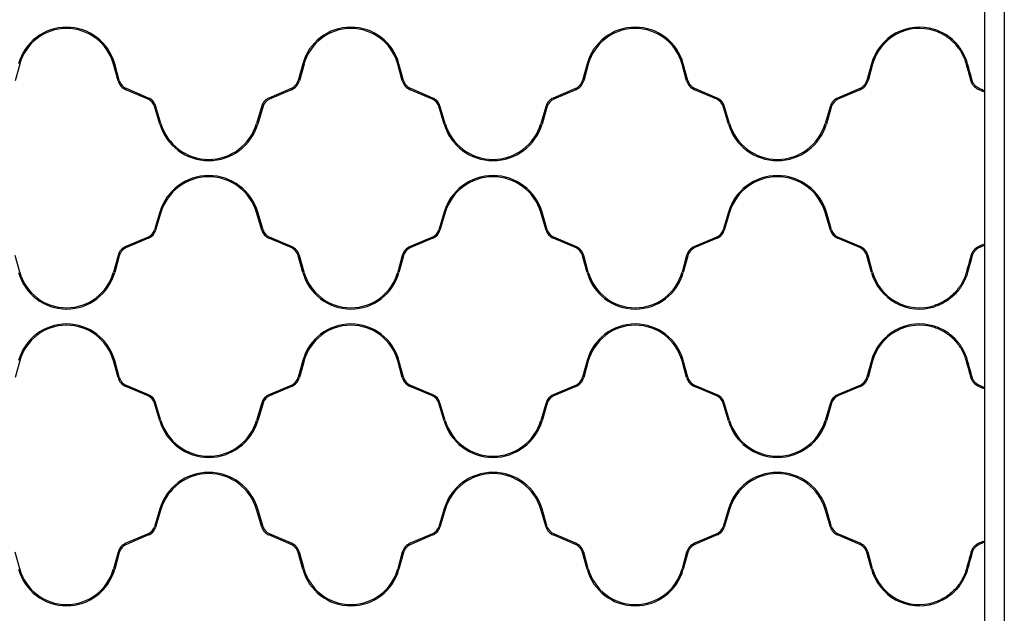
# Model space of a CAD drawing. Units: millimetres. Extents: x 31 to 533, y 18 to 391.
# Drawn here: x 192 to 271, y 246 to 293 of the extents above; entities that cross this region are included whole.
import ezdxf

# ---------------------------------------------------------------- set-up
doc = ezdxf.new("R2010")
doc.units = ezdxf.units.MM
doc.header["$LTSCALE"] = 15

msp = doc.modelspace()

# ---------------------------------------------------------------- linework, layer by layer
at = {"color": 7, "linetype": 'Continuous', "lineweight": 25}
for p, q in [((269.208, 385.499), (269.208, 194.499)), ((270.808, 385.499), (270.808, 194.499)), ((191.848, 289.732), (191.484, 288.408)), ((199.733, 288.408), (199.369, 289.732)), ((199.829, 288.434), (199.465, 289.759)), ((214.551, 289.759), (214.187, 288.434)), ((214.648, 289.732), (214.284, 288.408)), ((222.533, 288.408), (222.169, 289.732)), ((222.629, 288.434), (222.265, 289.759)), ((237.351, 289.759), (236.987, 288.434)), ((237.448, 289.732), (237.084, 288.408)), ((245.333, 288.408), (244.969, 289.732)), ((245.429, 288.434), (245.065, 289.759)), ((260.151, 289.759), (259.787, 288.434)), ((260.248, 289.732), (259.884, 288.408)), ((202.146, 286.927), (200.363, 287.687)), ((202.186, 287.019), (200.402, 287.779)), ((213.615, 287.779), (211.831, 287.019)), ((213.654, 287.687), (211.87, 286.927)), ((224.946, 286.927), (223.163, 287.687)), ((224.986, 287.019), (223.202, 287.779)), ((236.415, 287.779), (234.631, 287.019)), ((236.454, 287.687), (234.67, 286.927)), ((247.746, 286.927), (245.963, 287.687)), ((247.786, 287.019), (246.002, 287.779)), ((259.215, 287.779), (257.431, 287.019)), ((259.254, 287.687), (257.47, 286.927)), ((269.152, 287.63), (269.152, 287.521)), ((203.077, 284.935), (202.657, 286.355)), ((203.173, 284.963), (202.752, 286.383)), ((211.264, 286.383), (210.844, 284.963)), ((211.36, 286.355), (210.94, 284.935)), ((225.877, 284.935), (225.457, 286.355)), ((225.973, 284.963), (225.552, 286.383)), ((234.064, 286.383), (233.644, 284.963)), ((234.16, 286.355), (233.74, 284.935)), ((248.677, 284.935), (248.257, 286.355)), ((248.773, 284.963), (248.352, 286.383)), ((256.864, 286.383), (256.444, 284.963)), ((256.96, 286.355), (256.54, 284.935)), ((203.077, 277.864), (202.657, 276.443)), ((203.173, 277.835), (202.752, 276.415)), ((211.264, 276.415), (210.844, 277.835)), ((211.36, 276.443), (210.94, 277.864)), ((225.877, 277.864), (225.457, 276.443)), ((225.973, 277.835), (225.552, 276.415)), ((234.064, 276.415), (233.644, 277.835)), ((234.16, 276.443), (233.74, 277.864)), ((248.677, 277.864), (248.257, 276.443)), ((248.773, 277.835), (248.352, 276.415)), ((256.864, 276.415), (256.444, 277.835)), ((256.96, 276.443), (256.54, 277.864)), ((202.146, 275.871), (200.363, 275.111)), ((202.186, 275.779), (200.402, 275.019)), ((213.615, 275.019), (211.831, 275.779)), ((213.654, 275.111), (211.87, 275.871)), ((224.946, 275.871), (223.163, 275.111)), ((224.986, 275.779), (223.202, 275.019)), ((236.415, 275.019), (234.631, 275.779)), ((236.454, 275.111), (234.67, 275.871)), ((247.746, 275.871), (245.963, 275.111)), ((247.786, 275.779), (246.002, 275.019)), ((259.215, 275.019), (257.431, 275.779)), ((259.254, 275.111), (257.47, 275.871)), ((269.152, 275.277), (269.152, 275.169)), ((191.848, 273.066), (191.484, 274.391)), ((199.733, 274.391), (199.369, 273.066)), ((199.829, 274.364), (199.465, 273.039)), ((214.551, 273.039), (214.187, 274.364)), ((214.648, 273.066), (214.284, 274.391)), ((222.533, 274.391), (222.169, 273.066)), ((222.629, 274.364), (222.265, 273.039)), ((237.351, 273.039), (236.987, 274.364)), ((237.448, 273.066), (237.084, 274.391)), ((245.333, 274.391), (244.969, 273.066)), ((245.429, 274.364), (245.065, 273.039)), ((260.151, 273.039), (259.787, 274.364)), ((260.248, 273.066), (259.884, 274.391)), ((191.848, 265.932), (191.484, 264.608)), ((199.733, 264.608), (199.369, 265.932)), ((199.829, 264.634), (199.465, 265.959)), ((214.551, 265.959), (214.187, 264.634)), ((214.648, 265.932), (214.284, 264.608)), ((222.533, 264.608), (222.169, 265.932)), ((222.629, 264.634), (222.265, 265.959)), ((237.351, 265.959), (236.987, 264.634)), ((237.448, 265.932), (237.084, 264.608)), ((245.333, 264.608), (244.969, 265.932)), ((245.429, 264.634), (245.065, 265.959)), ((260.151, 265.959), (259.787, 264.634)), ((260.248, 265.932), (259.884, 264.608)), ((202.146, 263.127), (200.363, 263.887)), ((202.186, 263.219), (200.402, 263.979)), ((213.615, 263.979), (211.831, 263.219)), ((213.654, 263.887), (211.87, 263.127)), ((224.946, 263.127), (223.163, 263.887)), ((224.986, 263.219), (223.202, 263.979)), ((236.415, 263.979), (234.631, 263.219)), ((236.454, 263.887), (234.67, 263.127)), ((247.746, 263.127), (245.963, 263.887)), ((247.786, 263.219), (246.002, 263.979)), ((259.215, 263.979), (257.431, 263.219)), ((259.254, 263.887), (257.47, 263.127)), ((269.152, 263.83), (269.152, 263.721)), ((203.077, 261.135), (202.657, 262.555)), ((203.173, 261.163), (202.752, 262.583)), ((211.264, 262.583), (210.844, 261.163)), ((211.36, 262.555), (210.94, 261.135)), ((225.877, 261.135), (225.457, 262.555)), ((225.973, 261.163), (225.552, 262.583)), ((234.064, 262.583), (233.644, 261.163)), ((234.16, 262.555), (233.74, 261.135)), ((248.677, 261.135), (248.257, 262.555)), ((248.773, 261.163), (248.352, 262.583)), ((256.864, 262.583), (256.444, 261.163)), ((256.96, 262.555), (256.54, 261.135)), ((203.077, 254.064), (202.657, 252.643)), ((203.173, 254.035), (202.752, 252.615)), ((211.264, 252.615), (210.844, 254.035)), ((211.36, 252.643), (210.94, 254.064)), ((225.877, 254.064), (225.457, 252.643)), ((225.973, 254.035), (225.552, 252.615)), ((234.064, 252.615), (233.644, 254.035)), ((234.16, 252.643), (233.74, 254.064)), ((248.677, 254.064), (248.257, 252.643)), ((248.773, 254.035), (248.352, 252.615)), ((256.864, 252.615), (256.444, 254.035)), ((256.96, 252.643), (256.54, 254.064)), ((202.146, 252.071), (200.363, 251.311)), ((202.186, 251.979), (200.402, 251.219)), ((213.615, 251.219), (211.831, 251.979)), ((213.654, 251.311), (211.87, 252.071)), ((224.946, 252.071), (223.163, 251.311)), ((224.986, 251.979), (223.202, 251.219)), ((236.415, 251.219), (234.631, 251.979)), ((236.454, 251.311), (234.67, 252.071)), ((247.746, 252.071), (245.963, 251.311)), ((247.786, 251.979), (246.002, 251.219)), ((259.215, 251.219), (257.431, 251.979)), ((259.254, 251.311), (257.47, 252.071)), ((269.152, 251.477), (269.152, 251.369)), ((191.848, 249.266), (191.484, 250.591)), ((199.733, 250.591), (199.369, 249.266)), ((199.829, 250.564), (199.465, 249.239)), ((214.551, 249.239), (214.187, 250.564)), ((214.648, 249.266), (214.284, 250.591)), ((222.533, 250.591), (222.169, 249.266)), ((222.629, 250.564), (222.265, 249.239)), ((237.351, 249.239), (236.987, 250.564)), ((237.448, 249.266), (237.084, 250.591)), ((245.333, 250.591), (244.969, 249.266)), ((245.429, 250.564), (245.065, 249.239)), ((260.151, 249.239), (259.787, 250.564)), ((260.248, 249.266), (259.884, 250.591))]:
    msp.add_line(p, q, dxfattribs=at)
for centre, radius, start, end in [((195.608, 288.699), 4, 15.36171, 164.63829), ((195.608, 288.699), 3.9, 15.36171, 164.63829), ((218.408, 288.699), 4, 15.36171, 164.63829), ((218.408, 288.699), 3.9, 15.36171, 164.63829), ((241.208, 288.699), 4, 15.36171, 164.63829), ((241.208, 288.699), 3.9, 15.36171, 164.63829), ((264.008, 288.699), 4, 72.5424, 164.63829), ((264.008, 288.699), 3.9, 72.07979, 164.63829), ((200.794, 288.699), 1.1, 195.36171, 246.92367), ((200.794, 288.699), 1, 195.36171, 246.92367), ((213.223, 288.699), 1, 293.07633, 344.63829), ((213.223, 288.699), 1.1, 293.07633, 344.63829), ((223.594, 288.699), 1.1, 195.36171, 246.92367), ((223.594, 288.699), 1, 195.36171, 246.92367), ((236.023, 288.699), 1, 293.07633, 344.63829), ((236.023, 288.699), 1.1, 293.07633, 344.63829), ((246.394, 288.699), 1.1, 195.36171, 246.92367), ((246.394, 288.699), 1, 195.36171, 246.92367), ((258.823, 288.699), 1, 293.07633, 344.63829), ((258.823, 288.699), 1.1, 293.07633, 344.63829), ((201.794, 286.099), 0.9, 16.5, 66.92367), ((201.794, 286.099), 1, 16.5, 66.92367), ((212.223, 286.099), 1, 113.07633, 163.5), ((212.223, 286.099), 0.9, 113.07633, 163.5), ((224.594, 286.099), 0.9, 16.5, 66.92367), ((224.594, 286.099), 1, 16.5, 66.92367), ((235.023, 286.099), 1, 113.07633, 163.5), ((235.023, 286.099), 0.9, 113.07633, 163.5), ((247.394, 286.099), 0.9, 16.5, 66.92367), ((247.394, 286.099), 1, 16.5, 66.92367), ((257.823, 286.099), 1, 113.07633, 163.5), ((257.823, 286.099), 0.9, 113.07633, 163.5), ((207.008, 286.099), 4.1, 196.5, 343.5), ((207.008, 286.099), 4, 196.5, 343.5), ((229.808, 286.099), 4.1, 196.5, 343.5), ((229.808, 286.099), 4, 196.5, 343.5), ((252.608, 286.099), 4.1, 196.5, 343.5), ((252.608, 286.099), 4, 196.5, 343.5), ((207.008, 276.699), 4.1, 16.5, 163.5), ((207.008, 276.699), 4, 16.5, 163.5), ((229.808, 276.699), 4.1, 16.5, 163.5), ((229.808, 276.699), 4, 16.5, 163.5), ((252.608, 276.699), 4.1, 16.5, 163.5), ((252.608, 276.699), 4, 16.5, 163.5), ((201.794, 276.699), 0.9, 293.07633, 343.5), ((201.794, 276.699), 1, 293.07633, 343.5), ((212.223, 276.699), 1, 196.5, 246.92367), ((212.223, 276.699), 0.9, 196.5, 246.92367), ((224.594, 276.699), 0.9, 293.07633, 343.5), ((224.594, 276.699), 1, 293.07633, 343.5), ((235.023, 276.699), 1, 196.5, 246.92367), ((235.023, 276.699), 0.9, 196.5, 246.92367), ((247.394, 276.699), 0.9, 293.07633, 343.5), ((247.394, 276.699), 1, 293.07633, 343.5), ((257.823, 276.699), 1, 196.5, 246.92367), ((257.823, 276.699), 0.9, 196.5, 246.92367), ((200.794, 274.099), 1.1, 113.07633, 164.63829), ((200.794, 274.099), 1, 113.07633, 164.63829), ((213.223, 274.099), 1, 15.36171, 66.92367), ((213.223, 274.099), 1.1, 15.36171, 66.92367), ((223.594, 274.099), 1.1, 113.07633, 164.63829), ((223.594, 274.099), 1, 113.07633, 164.63829), ((236.023, 274.099), 1, 15.36171, 66.92367), ((236.023, 274.099), 1.1, 15.36171, 66.92367), ((246.394, 274.099), 1.1, 113.07633, 164.63829), ((246.394, 274.099), 1, 113.07633, 164.63829), ((258.823, 274.099), 1, 15.36171, 66.92367), ((258.823, 274.099), 1.1, 15.36171, 66.92367), ((195.608, 274.099), 4, 195.36171, 344.63829), ((195.608, 274.099), 3.9, 195.36171, 344.63829), ((218.408, 274.099), 4, 195.36171, 344.63829), ((218.408, 274.099), 3.9, 195.36171, 344.63829), ((241.208, 274.099), 4, 195.36171, 344.63829), ((241.208, 274.099), 3.9, 195.36171, 344.63829), ((264.008, 274.099), 4, 195.36171, 287.4576), ((264.008, 274.099), 3.9, 195.36171, 287.92021), ((195.608, 264.899), 4, 15.36171, 164.63829), ((195.608, 264.899), 3.9, 15.36171, 164.63829), ((218.408, 264.899), 4, 15.36171, 164.63829), ((218.408, 264.899), 3.9, 15.36171, 164.63829), ((241.208, 264.899), 4, 15.36171, 164.63829), ((241.208, 264.899), 3.9, 15.36171, 164.63829), ((264.008, 264.899), 4, 72.5424, 164.63829), ((264.008, 264.899), 3.9, 72.07979, 164.63829), ((200.794, 264.899), 1.1, 195.36171, 246.92367), ((200.794, 264.899), 1, 195.36171, 246.92367), ((213.223, 264.899), 1, 293.07633, 344.63829), ((213.223, 264.899), 1.1, 293.07633, 344.63829), ((223.594, 264.899), 1.1, 195.36171, 246.92367), ((223.594, 264.899), 1, 195.36171, 246.92367), ((236.023, 264.899), 1, 293.07633, 344.63829), ((236.023, 264.899), 1.1, 293.07633, 344.63829), ((246.394, 264.899), 1.1, 195.36171, 246.92367), ((246.394, 264.899), 1, 195.36171, 246.92367), ((258.823, 264.899), 1, 293.07633, 344.63829), ((258.823, 264.899), 1.1, 293.07633, 344.63829), ((201.794, 262.299), 0.9, 16.5, 66.92367), ((201.794, 262.299), 1, 16.5, 66.92367), ((212.223, 262.299), 1, 113.07633, 163.5), ((212.223, 262.299), 0.9, 113.07633, 163.5), ((224.594, 262.299), 0.9, 16.5, 66.92367), ((224.594, 262.299), 1, 16.5, 66.92367), ((235.023, 262.299), 1, 113.07633, 163.5), ((235.023, 262.299), 0.9, 113.07633, 163.5), ((247.394, 262.299), 0.9, 16.5, 66.92367), ((247.394, 262.299), 1, 16.5, 66.92367), ((257.823, 262.299), 1, 113.07633, 163.5), ((257.823, 262.299), 0.9, 113.07633, 163.5), ((207.008, 262.299), 4.1, 196.5, 343.5), ((207.008, 262.299), 4, 196.5, 343.5), ((229.808, 262.299), 4.1, 196.5, 343.5), ((229.808, 262.299), 4, 196.5, 343.5), ((252.608, 262.299), 4.1, 196.5, 343.5), ((252.608, 262.299), 4, 196.5, 343.5), ((207.008, 252.899), 4.1, 16.5, 163.5), ((207.008, 252.899), 4, 16.5, 163.5), ((229.808, 252.899), 4.1, 16.5, 163.5), ((229.808, 252.899), 4, 16.5, 163.5), ((252.608, 252.899), 4.1, 16.5, 163.5), ((252.608, 252.899), 4, 16.5, 163.5), ((201.794, 252.899), 0.9, 293.07633, 343.5), ((201.794, 252.899), 1, 293.07633, 343.5), ((212.223, 252.899), 1, 196.5, 246.92367), ((212.223, 252.899), 0.9, 196.5, 246.92367), ((224.594, 252.899), 0.9, 293.07633, 343.5), ((224.594, 252.899), 1, 293.07633, 343.5), ((235.023, 252.899), 1, 196.5, 246.92367), ((235.023, 252.899), 0.9, 196.5, 246.92367), ((247.394, 252.899), 0.9, 293.07633, 343.5), ((247.394, 252.899), 1, 293.07633, 343.5), ((257.823, 252.899), 1, 196.5, 246.92367), ((257.823, 252.899), 0.9, 196.5, 246.92367), ((200.794, 250.299), 1.1, 113.07633, 164.63829), ((200.794, 250.299), 1, 113.07633, 164.63829), ((213.223, 250.299), 1, 15.36171, 66.92367), ((213.223, 250.299), 1.1, 15.36171, 66.92367), ((223.594, 250.299), 1.1, 113.07633, 164.63829), ((223.594, 250.299), 1, 113.07633, 164.63829), ((236.023, 250.299), 1, 15.36171, 66.92367), ((236.023, 250.299), 1.1, 15.36171, 66.92367), ((246.394, 250.299), 1.1, 113.07633, 164.63829), ((246.394, 250.299), 1, 113.07633, 164.63829), ((258.823, 250.299), 1, 15.36171, 66.92367), ((258.823, 250.299), 1.1, 15.36171, 66.92367), ((195.608, 250.299), 4, 195.36171, 344.63829), ((195.608, 250.299), 3.9, 195.36171, 344.63829), ((218.408, 250.299), 4, 195.36171, 344.63829), ((218.408, 250.299), 3.9, 195.36171, 344.63829), ((241.208, 250.299), 4, 195.36171, 344.63829), ((241.208, 250.299), 3.9, 195.36171, 344.63829), ((264.008, 250.299), 4, 195.36171, 287.4576), ((264.008, 250.299), 3.9, 195.36171, 287.92021)]:
    msp.add_arc(centre, radius, start, end, dxfattribs=at)
for points, knots in [([(267.865, 289.759), (267.821, 289.921), (267.767, 290.079), (267.64, 290.385), (267.567, 290.534), (267.443, 290.751), (267.4, 290.822), (267.308, 290.961), (267.261, 291.029), (267.112, 291.228), (267.005, 291.354), (266.776, 291.592), (266.653, 291.704), (266.392, 291.916), (266.256, 292.012), (265.974, 292.187), (265.828, 292.265), (265.526, 292.404), (265.37, 292.464), (265.208, 292.515)], [0, 0, 0, 0, 0.125, 0.125, 0.25, 0.25, 0.3125, 0.3125, 0.375, 0.375, 0.5, 0.5, 0.625, 0.625, 0.75, 0.75, 0.875, 0.875, 1, 1, 1, 1]), ([(267.769, 289.732), (267.726, 289.889), (267.674, 290.041), (267.551, 290.337), (267.481, 290.481), (267.363, 290.69), (267.321, 290.759), (267.233, 290.894), (267.187, 290.961), (267.043, 291.154), (266.94, 291.276), (266.72, 291.507), (266.602, 291.616), (266.415, 291.769), (266.35, 291.819), (266.219, 291.913), (266.152, 291.958), (265.947, 292.087), (265.806, 292.164), (265.515, 292.3), (265.364, 292.36), (265.208, 292.41)], [0, 0, 0, 0, 0.125, 0.125, 0.25, 0.25, 0.3125, 0.3125, 0.375, 0.375, 0.5, 0.5, 0.625, 0.625, 0.6875, 0.6875, 0.75, 0.75, 0.875, 0.875, 1, 1, 1, 1]), ([(268.763, 287.687), (268.697, 287.715), (268.632, 287.75), (268.536, 287.817), (268.504, 287.841), (268.442, 287.895), (268.412, 287.924), (268.328, 288.016), (268.277, 288.085), (268.191, 288.239), (268.157, 288.321), (268.133, 288.408)], [0, 0, 0, 0, 0.25, 0.25, 0.375, 0.375, 0.5, 0.5, 0.75, 0.75, 1, 1, 1, 1]), ([(268.802, 287.779), (268.743, 287.804), (268.684, 287.836), (268.597, 287.896), (268.569, 287.917), (268.513, 287.966), (268.485, 287.992), (268.408, 288.076), (268.362, 288.138), (268.303, 288.243), (268.285, 288.28), (268.254, 288.355), (268.24, 288.394), (268.229, 288.434)], [0, 0, 0, 0, 0.25, 0.25, 0.375, 0.375, 0.5, 0.5, 0.75, 0.75, 0.875, 0.875, 1, 1, 1, 1]), ([(269.152, 287.521), (269.132, 287.53), (269.108, 287.54), (269.053, 287.563), (269.022, 287.576), (268.955, 287.605), (268.919, 287.62), (268.843, 287.653), (268.804, 287.67), (268.763, 287.687)], [0, 0, 0, 0, 0.25, 0.25, 0.5, 0.5, 0.75, 0.75, 1, 1, 1, 1]), ([(269.152, 287.63), (269.116, 287.645), (269.065, 287.667), (268.975, 287.705), (268.942, 287.719), (268.874, 287.748), (268.839, 287.763), (268.802, 287.779)], [0, 0, 0, 0, 0.5, 0.5, 0.75, 0.75, 1, 1, 1, 1]), ([(268.763, 275.111), (268.697, 275.083), (268.632, 275.048), (268.536, 274.981), (268.504, 274.957), (268.442, 274.903), (268.412, 274.875), (268.328, 274.783), (268.277, 274.714), (268.191, 274.56), (268.157, 274.478), (268.133, 274.391)], [0, 0, 0, 0, 0.25, 0.25, 0.375, 0.375, 0.5, 0.5, 0.75, 0.75, 1, 1, 1, 1]), ([(268.802, 275.019), (268.743, 274.994), (268.684, 274.962), (268.597, 274.903), (268.569, 274.881), (268.513, 274.833), (268.485, 274.806), (268.408, 274.722), (268.362, 274.66), (268.303, 274.555), (268.285, 274.518), (268.254, 274.443), (268.24, 274.404), (268.229, 274.364)], [0, 0, 0, 0, 0.25, 0.25, 0.375, 0.375, 0.5, 0.5, 0.75, 0.75, 0.875, 0.875, 1, 1, 1, 1]), ([(269.152, 275.277), (269.132, 275.269), (269.108, 275.258), (269.053, 275.235), (269.022, 275.222), (268.955, 275.193), (268.919, 275.178), (268.843, 275.145), (268.804, 275.129), (268.763, 275.111)], [0, 0, 0, 0, 0.25, 0.25, 0.5, 0.5, 0.75, 0.75, 1, 1, 1, 1]), ([(269.152, 275.169), (269.116, 275.153), (269.065, 275.131), (268.975, 275.093), (268.942, 275.079), (268.874, 275.05), (268.839, 275.035), (268.802, 275.019)], [0, 0, 0, 0, 0.5, 0.5, 0.75, 0.75, 1, 1, 1, 1]), ([(267.769, 273.066), (267.726, 272.909), (267.674, 272.757), (267.551, 272.461), (267.481, 272.317), (267.363, 272.108), (267.321, 272.039), (267.233, 271.904), (267.187, 271.838), (267.043, 271.644), (266.94, 271.522), (266.72, 271.291), (266.602, 271.182), (266.415, 271.029), (266.35, 270.979), (266.219, 270.885), (266.152, 270.84), (265.947, 270.711), (265.806, 270.634), (265.515, 270.498), (265.364, 270.439), (265.208, 270.388)], [0, 0, 0, 0, 0.125, 0.125, 0.25, 0.25, 0.3125, 0.3125, 0.375, 0.375, 0.5, 0.5, 0.625, 0.625, 0.6875, 0.6875, 0.75, 0.75, 0.875, 0.875, 1, 1, 1, 1]), ([(267.865, 273.039), (267.821, 272.877), (267.767, 272.72), (267.64, 272.413), (267.567, 272.264), (267.443, 272.047), (267.4, 271.976), (267.308, 271.837), (267.261, 271.769), (267.112, 271.57), (267.005, 271.444), (266.776, 271.206), (266.653, 271.094), (266.392, 270.883), (266.256, 270.786), (265.974, 270.612), (265.828, 270.533), (265.526, 270.395), (265.37, 270.334), (265.208, 270.283)], [0, 0, 0, 0, 0.125, 0.125, 0.25, 0.25, 0.3125, 0.3125, 0.375, 0.375, 0.5, 0.5, 0.625, 0.625, 0.75, 0.75, 0.875, 0.875, 1, 1, 1, 1]), ([(267.865, 265.959), (267.821, 266.121), (267.767, 266.279), (267.64, 266.585), (267.567, 266.734), (267.443, 266.951), (267.4, 267.022), (267.308, 267.161), (267.261, 267.229), (267.112, 267.428), (267.005, 267.554), (266.776, 267.792), (266.653, 267.904), (266.392, 268.116), (266.256, 268.212), (265.974, 268.387), (265.828, 268.465), (265.526, 268.604), (265.37, 268.664), (265.208, 268.715)], [0, 0, 0, 0, 0.125, 0.125, 0.25, 0.25, 0.3125, 0.3125, 0.375, 0.375, 0.5, 0.5, 0.625, 0.625, 0.75, 0.75, 0.875, 0.875, 1, 1, 1, 1]), ([(267.769, 265.932), (267.726, 266.089), (267.674, 266.241), (267.551, 266.537), (267.481, 266.681), (267.363, 266.89), (267.321, 266.959), (267.233, 267.094), (267.187, 267.161), (267.043, 267.354), (266.94, 267.476), (266.72, 267.707), (266.602, 267.816), (266.415, 267.969), (266.35, 268.019), (266.219, 268.113), (266.152, 268.158), (265.947, 268.287), (265.806, 268.364), (265.515, 268.5), (265.364, 268.56), (265.208, 268.61)], [0, 0, 0, 0, 0.125, 0.125, 0.25, 0.25, 0.3125, 0.3125, 0.375, 0.375, 0.5, 0.5, 0.625, 0.625, 0.6875, 0.6875, 0.75, 0.75, 0.875, 0.875, 1, 1, 1, 1]), ([(268.763, 263.887), (268.697, 263.915), (268.632, 263.95), (268.536, 264.017), (268.504, 264.041), (268.442, 264.095), (268.412, 264.124), (268.328, 264.216), (268.277, 264.285), (268.191, 264.439), (268.157, 264.521), (268.133, 264.608)], [0, 0, 0, 0, 0.25, 0.25, 0.375, 0.375, 0.5, 0.5, 0.75, 0.75, 1, 1, 1, 1]), ([(268.802, 263.979), (268.743, 264.004), (268.684, 264.036), (268.597, 264.096), (268.569, 264.117), (268.513, 264.166), (268.485, 264.192), (268.408, 264.276), (268.362, 264.338), (268.303, 264.443), (268.285, 264.48), (268.254, 264.555), (268.24, 264.594), (268.229, 264.634)], [0, 0, 0, 0, 0.25, 0.25, 0.375, 0.375, 0.5, 0.5, 0.75, 0.75, 0.875, 0.875, 1, 1, 1, 1]), ([(269.152, 263.721), (269.132, 263.73), (269.108, 263.74), (269.053, 263.763), (269.022, 263.776), (268.955, 263.805), (268.919, 263.82), (268.843, 263.853), (268.804, 263.87), (268.763, 263.887)], [0, 0, 0, 0, 0.25, 0.25, 0.5, 0.5, 0.75, 0.75, 1, 1, 1, 1]), ([(269.152, 263.83), (269.116, 263.845), (269.065, 263.867), (268.975, 263.905), (268.942, 263.919), (268.874, 263.948), (268.839, 263.963), (268.802, 263.979)], [0, 0, 0, 0, 0.5, 0.5, 0.75, 0.75, 1, 1, 1, 1]), ([(268.763, 251.311), (268.697, 251.283), (268.632, 251.248), (268.536, 251.181), (268.504, 251.157), (268.442, 251.103), (268.412, 251.075), (268.328, 250.983), (268.277, 250.914), (268.191, 250.76), (268.157, 250.678), (268.133, 250.591)], [0, 0, 0, 0, 0.25, 0.25, 0.375, 0.375, 0.5, 0.5, 0.75, 0.75, 1, 1, 1, 1]), ([(268.802, 251.219), (268.743, 251.194), (268.684, 251.162), (268.597, 251.103), (268.569, 251.081), (268.513, 251.033), (268.485, 251.006), (268.408, 250.922), (268.362, 250.86), (268.303, 250.755), (268.285, 250.718), (268.254, 250.643), (268.24, 250.604), (268.229, 250.564)], [0, 0, 0, 0, 0.25, 0.25, 0.375, 0.375, 0.5, 0.5, 0.75, 0.75, 0.875, 0.875, 1, 1, 1, 1]), ([(269.152, 251.477), (269.132, 251.469), (269.108, 251.458), (269.053, 251.435), (269.022, 251.422), (268.955, 251.393), (268.919, 251.378), (268.843, 251.345), (268.804, 251.329), (268.763, 251.311)], [0, 0, 0, 0, 0.25, 0.25, 0.5, 0.5, 0.75, 0.75, 1, 1, 1, 1]), ([(269.152, 251.369), (269.116, 251.353), (269.065, 251.331), (268.975, 251.293), (268.942, 251.279), (268.874, 251.25), (268.839, 251.235), (268.802, 251.219)], [0, 0, 0, 0, 0.5, 0.5, 0.75, 0.75, 1, 1, 1, 1]), ([(267.769, 249.266), (267.726, 249.109), (267.674, 248.957), (267.551, 248.661), (267.481, 248.517), (267.363, 248.308), (267.321, 248.239), (267.233, 248.104), (267.187, 248.038), (267.043, 247.844), (266.94, 247.722), (266.72, 247.491), (266.602, 247.382), (266.415, 247.229), (266.35, 247.179), (266.219, 247.085), (266.152, 247.04), (265.947, 246.911), (265.806, 246.834), (265.515, 246.698), (265.364, 246.639), (265.208, 246.588)], [0, 0, 0, 0, 0.125, 0.125, 0.25, 0.25, 0.3125, 0.3125, 0.375, 0.375, 0.5, 0.5, 0.625, 0.625, 0.6875, 0.6875, 0.75, 0.75, 0.875, 0.875, 1, 1, 1, 1]), ([(267.865, 249.239), (267.821, 249.077), (267.767, 248.92), (267.64, 248.613), (267.567, 248.464), (267.443, 248.247), (267.4, 248.176), (267.308, 248.037), (267.261, 247.969), (267.112, 247.77), (267.005, 247.644), (266.776, 247.406), (266.653, 247.294), (266.392, 247.083), (266.256, 246.986), (265.974, 246.812), (265.828, 246.733), (265.526, 246.595), (265.37, 246.534), (265.208, 246.483)], [0, 0, 0, 0, 0.125, 0.125, 0.25, 0.25, 0.3125, 0.3125, 0.375, 0.375, 0.5, 0.5, 0.625, 0.625, 0.75, 0.75, 0.875, 0.875, 1, 1, 1, 1])]:
    msp.add_open_spline(points, degree=3, knots=knots, dxfattribs=at)
for points in [[(268.133, 288.408), (268.012, 288.848), (267.891, 289.29), (267.769, 289.732)], [(268.229, 288.434), (268.108, 288.875), (267.987, 289.316), (267.865, 289.759)], [(268.133, 274.391), (268.012, 273.95), (267.891, 273.508), (267.769, 273.066)], [(268.229, 274.364), (268.108, 273.923), (267.987, 273.482), (267.865, 273.039)], [(268.133, 264.608), (268.012, 265.048), (267.891, 265.49), (267.769, 265.932)], [(268.229, 264.634), (268.108, 265.075), (267.987, 265.516), (267.865, 265.959)], [(268.133, 250.591), (268.012, 250.15), (267.891, 249.708), (267.769, 249.266)], [(268.229, 250.564), (268.108, 250.123), (267.987, 249.682), (267.865, 249.239)]]:
    msp.add_open_spline(points, degree=3, dxfattribs=at)

doc.saveas('drawing.dxf')
